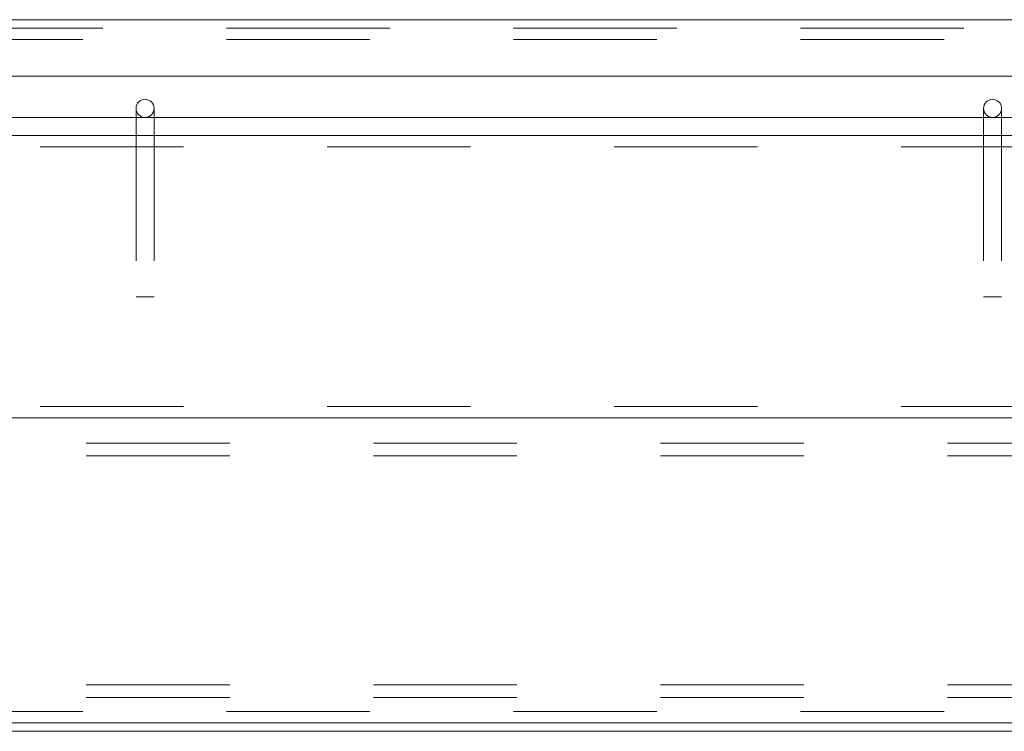
# Model space of a CAD drawing. Units: millimetres. Extents: x -9999 to 10081, y -6926 to 6924.
# Drawn here: x -2971 to -2390, y -194 to 226 of the extents above; entities that cross this region are included whole.
import ezdxf

# ---------------------------------------------------------------- set-up
doc = ezdxf.new("R2010")
doc.units = ezdxf.units.MM
doc.header["$LTSCALE"] = 50
doc.linetypes.add('JWW_DASHED2', pattern=[3.386667, 1.693333, -1.693333])
for name, color, linetype in [('2-3', 7, 'Continuous'), ('2-4', 7, 'Continuous'), ('2-5', 7, 'Continuous'), ('2-6', 7, 'Continuous'), ('文字-1', 7, 'Continuous')]:
    doc.layers.add(name, color=color, linetype=linetype)

msp = doc.modelspace()

# ---------------------------------------------------------------- linework, layer by layer
at = {"layer": '2-3', "color": 7, "linetype": 'Continuous', "lineweight": 5}
for p, q in [((1169.89, 157.66), (-3466.78, 157.66)), ((4773.22, -9), (-3566.78, -9))]:
    msp.add_line(p, q, dxfattribs=at)
at = {"layer": '2-3', "color": 7, "linetype": 'JWW_DASHED2', "lineweight": 5}
for p, q in [((4773.22, -24), (-3566.78, -24)), ((4773.22, -31.5), (-3566.78, -31.5)), ((4773.22, -166.5), (-3566.78, -166.5)), ((4773.22, -174), (-3566.78, -174))]:
    msp.add_line(p, q, dxfattribs=at)
at = {"layer": '2-4', "color": 52, "linetype": 'JWW_DASHED2', "lineweight": 5, "true_color": 0xc0c000}
for p, q in [((1169.89, 157.66), (-3483.45, 157.66)), ((1189.89, 151), (-3483.45, 151)), ((1189.89, -2.34), (-3483.45, -2.34)), ((1169.89, -9), (-3483.45, -9))]:
    msp.add_line(p, q, dxfattribs=at)
at = {"layer": '2-5', "color": 212, "linetype": 'Continuous', "lineweight": 5, "true_color": 0xc000c0}
for p, q in [((-2902.11, 173.66), (-2902.11, 168.33)), ((-2891.45, 173.66), (-2891.45, 168.33)), ((-2402.11, 173.66), (-2402.11, 168.33)), ((-2391.45, 173.66), (-2391.45, 168.33)), ((-3576.11, 168.33), (1282.55, 168.33)), ((1282.55, 157.66), (-3576.11, 157.66))]:
    msp.add_line(p, q, dxfattribs=at)
at = {"layer": '2-5', "color": 212, "linetype": 'JWW_DASHED2', "lineweight": 5, "true_color": 0xc000c0}
for p, q in [((-2902.11, 168.33), (-2902.11, 62.33)), ((-2891.45, 168.33), (-2891.45, 62.33)), ((-2402.11, 168.33), (-2402.11, 62.33)), ((-2391.45, 168.33), (-2391.45, 62.33)), ((-2902.11, 62.33), (-2891.45, 62.33)), ((-2402.11, 62.33), (-2391.45, 62.33))]:
    msp.add_line(p, q, dxfattribs=at)
at = {"layer": '2-5', "color": 212, "linetype": 'Continuous', "lineweight": 5, "true_color": 0xc000c0}
for centre in [(-2896.78, 173.66), (-2396.78, 173.66)]:
    msp.add_circle(centre, 5.33, dxfattribs=at)
at = {"layer": '2-6', "color": 5, "linetype": 'Continuous', "lineweight": 5}
for p, q in [((1311.55, 226), (-3400.11, 226)), ((-3400.11, 192.66), (1311.55, 192.66)), ((-3400.11, -189), (863.22, -189)), ((-3400.11, -194), (863.22, -194))]:
    msp.add_line(p, q, dxfattribs=at)
at = {"layer": '2-6', "color": 5, "linetype": 'JWW_DASHED2', "lineweight": 5}
msp.add_line((1311.55, 221), (-3400.11, 221), dxfattribs=at)
at = {"layer": '文字-1', "color": 92, "linetype": 'JWW_DASHED2', "lineweight": 5, "true_color": 0x00c000}
for p, q in [((1299.89, 221), (-3400.11, 221)), ((1299.89, 221), (-3393.45, 221)), ((1299.89, 214.33), (-3400.11, 214.33)), ((1299.89, -182.34), (-3556.78, -182.34)), ((863.22, -189), (-3556.78, -189))]:
    msp.add_line(p, q, dxfattribs=at)

doc.saveas('drawing.dxf')
